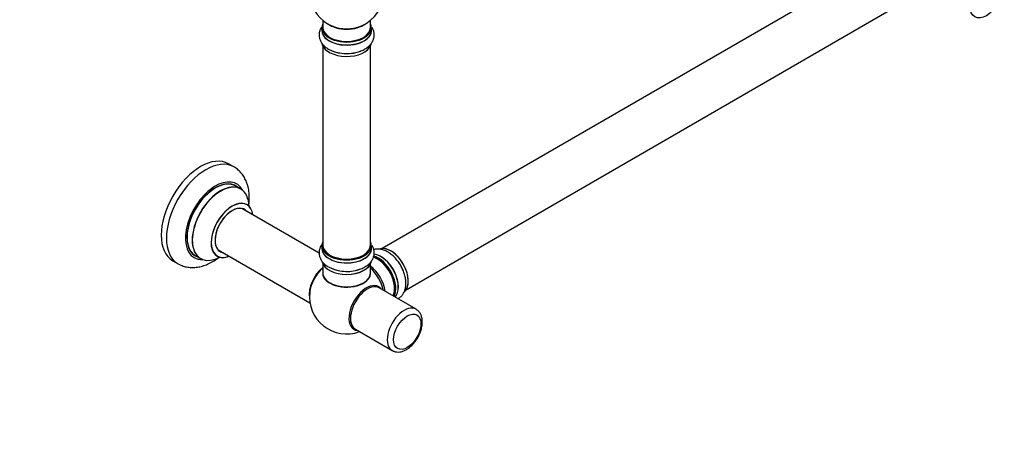
# Model space of a CAD drawing. Units: millimetres. Extents: x 0 to 1430, y 0 to 2477.
# Drawn here: x 769 to 1430, y 0 to 291 of the extents above; entities that cross this region are included whole.
import ezdxf
from ezdxf import colors
from ezdxf.entities.mleader import LeaderData, LeaderLine
from ezdxf.math import Vec2, Vec3

# ---------------------------------------------------------------- set-up
doc = ezdxf.new("R2010")
doc.units = ezdxf.units.MM
doc.layers.add('DV6_Défaut', color=7, linetype='Continuous')
doc.layers.add('Défaut', color=7, linetype='Continuous')

# ---------------------------------------------------------------- blocks, each defined once
blk = doc.blocks.new('_DOT')
at = {"color": 0}
blk.add_line((0, 0), (-1, 0), dxfattribs=at)
at = {"color": 0, "const_width": 0.333}
blk.add_lwpolyline([(-0.1665, 0, 1), (0.1665, 0, 1)], format="xyb", close=True, dxfattribs=at)
blk = doc.blocks.new('SE5')
at = {"layer": 'DV6_Défaut', "color": 7, "linetype": 'Continuous'}
for p, q in [((1339.31, 326.2), (1012.17, 137.33)), ((1028.17, 109.62), (1355.31, 298.49)), ((971.59, 285.4), (971.59, 283.49)), ((972.24, 290.36), (972.24, 285.49)), ((1004.24, 285.49), (1004.24, 290.36)), ((1004.89, 283.49), (1004.89, 285.4)), ((972.24, 273.11), (972.24, 139.5)), ((1004.24, 139.5), (1004.24, 273.11)), ((912.49, 192.08), (908.95, 194.12)), ((917.09, 177.3), (913.67, 179.27)), ((969.76, 134.19), (917.92, 164.11)), ((971.59, 139.25), (971.59, 137.33)), ((1004.89, 137.33), (1004.89, 139.25)), ((886.67, 132.5), (890.09, 130.53)), ((901.92, 136.4), (963.61, 100.79)), ((871.45, 129.17), (874.99, 127.13)), ((972.24, 126.96), (972.24, 120.88)), ((1004.24, 120.88), (1004.24, 126.96)), ((1034.85, 96.61), (1010.1, 110.89)), ((994.1, 83.18), (1018.85, 68.89))]:
    blk.add_line(p, q, dxfattribs=at)
for centre, radius, start, end in [((988.24, 309.57), 25, 129.79182, 246.71627), ((988.24, 309.57), 25, 293.28373, 0), ((988.27, 294.66), 26.55, 242.56067, 288.80493), ((988.27, 148.5), 26.55, 242.56067, 288.80493), ((988.24, 105.04), 25, 173.28373, 290.20818)]:
    blk.add_arc(centre, radius, start, end, dxfattribs=at)
for centre, major_axis in [((1417.88, 306.06), (-7.75, -13.42)), ((1028.97, 81.52), (-6.5, -11.26))]:
    blk.add_ellipse(centre, major_axis=major_axis, ratio=0.57735, dxfattribs=at)
for centre, major_axis, start_param, end_param in [((988.24, 285.49), (16.55, 0), 2.883065, 6.283185), ((988.24, 285.4), (-16.65, 0), 0, 3.141593), ((988.24, 285.49), (16, 0), 3.141593, 6.283185), ((988.24, 293.65), (16, 0), 3.791411, 5.633367), ((988.24, 294.26), (-16.54, 0), 0.930274, 2.211319), ((988.24, 285.49), (16.55, 0), 0, 0.258528), ((988.24, 283.42), (-16.69, 0), 6.211671, 6.283185), ((988.24, 283.42), (-16.69, 0), 0, 3.213107), ((988.24, 283.49), (16.65, 0), 3.141593, 6.283185), ((988.24, 275.77), (16.65, 0), 3.246711, 3.926991), ((988.24, 275.69), (-16.55, 0), 0.149828, 2.93429), ((988.24, 275.77), (16.65, 0), 6.066151, 6.174979), ((988.24, 277.69), (-16.65, 0), 0.892755, 2.174321), ((890.2, 161.64), (-18.75, -32.48), 3.141593, 6.283185), ((893.74, 159.6), (-18.75, -32.48), 3.146518, 6.283185), ((900.1, 155.93), (-14.25, -24.68), 2.796939, 6.283185), ((900.17, 155.89), (13.5, 23.38), 0, 3.141593), ((900.1, 155.93), (-13.55, -23.47), 3.055659, 6.283185), ((903.59, 153.91), (-13.5, -23.38), 3.141593, 6.283185), ((903.65, 153.88), (13.47, 23.33), 0, 3.892766), ((903.65, 153.88), (13.47, 23.33), 5.532012, 6.283185), ((911.34, 149.44), (-10, -17.32), 2.498114, 6.283185), ((911.41, 149.4), (9.95, 17.23), 0, 3.77834), ((911.41, 149.4), (9.95, 17.23), 5.646438, 6.283185), ((911.41, 149.4), (-8.17, -14.16), 2.934308, 6.283185), ((911.34, 149.44), (8.13, 14.07), 0, 3.31723), ((909.29, 150.62), (-8.12, -14.07), -3.31723, -3.268121), ((911.34, 149.44), (8.13, 14.07), 6.107548, 6.283185), ((988.24, 139.33), (16.55, 0), 2.883065, 6.283185), ((988.24, 139.25), (-16.65, 0), 0, 3.141593), ((988.24, 139.5), (16, 0), 3.141593, 6.283185), ((988.24, 139.33), (16.55, 0), 0, 0.258528), ((900.1, 155.93), (-13.55, -23.47), 0, 0.085934), ((909.29, 150.62), (-8.12, -14.07), 0.126529, 0.175637), ((911.41, 149.4), (-8.17, -14.16), 0, 0.207285), ((988.24, 137.27), (-16.69, 0), 6.211671, 6.283185), ((988.24, 137.27), (-16.69, 0), 0, 3.213107), ((988.24, 137.33), (16.65, 0), 3.141593, 6.283185), ((988.24, 139.33), (-15.8, 0), 0.779089, 2.362504), ((1009.52, 117.33), (8.33, -14.42), 0.319972, 2.63519), ((1011.18, 118.29), (-8.32, 14.42), 3.296183, 5.902964), ((1011.24, 118.32), (8.35, -14.46), 0.150373, 2.758056), ((1017.87, 122.14), (-8.33, 14.42), 3.277087, 6.184769), ((1017.94, 122.19), (8.28, -14.33), 0.087363, 2.992718), ((893.74, 159.6), (-18.75, -32.48), 0, 0.001104), ((900.1, 155.93), (-14.25, -24.68), 0, 0.344653), ((911.34, 149.44), (-10, -17.32), 0, 0.643478), ((988.24, 129.62), (16.65, 0), 3.275455, 6.174979), ((988.24, 129.53), (-16.55, 0), 0.149828, 3.00159), ((1009.1, 117.08), (-8, 13.86), 3.483011, 5.768501), ((1009.45, 117.29), (-8.28, 14.33), 3.465288, 5.770564), ((1009.45, 117.29), (7.75, -13.42), 0.785398, 2.386334), ((1016.21, 121.19), (8.33, -14.42), 1.295925, 1.599066), ((974.38, 113.04), (8, 13.86), 0.975759, 2.537318), ((974.45, 113), (-7.95, -13.77), 4.124975, 5.577543), ((974.98, 112.69), (-8.27, -14.32), 4.163679, 5.352911), ((988.24, 120.68), (-16.07, 0), 6.191714, 6.283185), ((988.24, 120.68), (-16.07, 0), 0, 3.233064), ((988.24, 120.88), (16, 0), 3.141593, 6.283185), ((988.24, 131.53), (-16.65, 0), 0.892755, 2.178587), ((1002.78, 113.44), (8, -13.86), 0.914535, 2.227058), ((1001.23, 112.54), (-8.48, 14.69), 4.181071, 5.243707), ((988.24, 120.72), (15.94, 0), 3.351646, 6.073132), ((988.24, 120.72), (-15.8, 0), 0.785398, 2.362504), ((1001.5, 97.38), (8.27, 14.32), 0, 3.396887), ((1002.1, 97.04), (8, 13.86), 0, 3.141593), ((1001.5, 97.38), (8.27, 14.32), 6.027891, 6.283185), ((1026.85, 82.75), (8, 13.86), 0, 3.144593), ((1026.85, 82.75), (8, 13.86), 6.282452, 6.283185)]:
    blk.add_ellipse(centre, major_axis=major_axis, ratio=0.57735, start_param=start_param, end_param=end_param, dxfattribs=at)
for points, knots in [([(971.36, 285.83), (971.14, 285.48), (970.57, 284.5), (969.9, 282.71), (969.64, 280.47), (969.96, 278.22), (970.8, 276.14), (972.08, 274.25), (973.84, 272.5), (975.2, 271.62), (976.04, 271.09)], [0, 0, 0, 0, 0.0708, 0.196385, 0.331484, 0.461385, 0.589382, 0.719531, 0.855398, 1, 1, 1, 1]), ([(996.83, 269.52), (997.49, 269.74), (998.96, 270.24), (1001.26, 271.51), (1003.39, 273.16), (1005, 275.03), (1006.09, 277), (1006.72, 279.14), (1006.8, 281.37), (1006.33, 283.57), (1005.69, 284.91), (1005.3, 285.55)], [0, 0, 0, 0, 0.07937, 0.20946, 0.341362, 0.455766, 0.564711, 0.66995, 0.7825, 0.891634, 1, 1, 1, 1]), ([(922.6, 166.58), (922.76, 167.9), (922.96, 170.64), (922.8, 174.67), (922.16, 178.48), (921.09, 181.89), (919.67, 184.88), (917.82, 187.61), (915.56, 189.95), (913.6, 191.51), (912.51, 192.04), (912.33, 192.12)], [0, 0, 0, 0, 0.125654, 0.261129, 0.396765, 0.516563, 0.632149, 0.743941, 0.864371, 0.980746, 1, 1, 1, 1]), ([(921.36, 166.75), (921.23, 166.86), (921.11, 166.94), (921.1, 166.94), (921.1, 166.94)], [0, 0, 0, 0, 0.906617, 1, 1, 1, 1]), ([(972.04, 140.61), (972.02, 140.58), (971.52, 139.95), (970.69, 138.67), (969.9, 136.56), (969.64, 134.32), (969.96, 132.07), (970.8, 129.99), (972.08, 128.1), (973.84, 126.35), (975.2, 125.47), (976.04, 124.94)], [0, 0, 0, 0, 0.005739, 0.128433, 0.246228, 0.372948, 0.494792, 0.61485, 0.736927, 0.864367, 1, 1, 1, 1]), ([(996.83, 123.37), (997.49, 123.59), (998.96, 124.09), (1001.26, 125.35), (1003.39, 127), (1005, 128.88), (1006.09, 130.85), (1006.72, 132.99), (1006.8, 135.22), (1006.33, 137.42), (1005.69, 138.76), (1005.3, 139.39)], [0, 0, 0, 0, 0.07937, 0.20946, 0.341362, 0.455766, 0.564711, 0.66995, 0.7825, 0.891634, 1, 1, 1, 1]), ([(1024.57, 125.79), (1024.48, 125.98), (1023.93, 127.03), (1022.54, 129), (1020.53, 131.39), (1018.25, 133.47), (1015.81, 135.15), (1013.31, 136.31), (1010.88, 136.94), (1008.59, 137.06), (1007.12, 136.81), (1006.42, 136.6), (1006.41, 136.6)], [0, 0, 0, 0, 0.023195, 0.149267, 0.275924, 0.403763, 0.533408, 0.665041, 0.781414, 0.89214, 0.998445, 1, 1, 1, 1]), ([(875.05, 127.16), (875.75, 126.76), (877.2, 125.93), (880, 125.05), (883.15, 124.56), (886.42, 124.57), (889.78, 125.08), (893.2, 126.08), (896.66, 127.6), (899.86, 129.46), (901.86, 130.9), (902.73, 131.58)], [0, 0, 0, 0, 0.0768, 0.187513, 0.298251, 0.410794, 0.526638, 0.646714, 0.771037, 0.898623, 1, 1, 1, 1]), ([(901.06, 132.23), (901.07, 132.23), (901.07, 132.23), (901.21, 132.2), (901.3, 132.13), (901.34, 132.11)], [0, 0, 0, 0, 0.048207, 0.752407, 1, 1, 1, 1]), ([(1022.7, 103.58), (1023.02, 103.75), (1023.96, 104.33), (1025.33, 105.57), (1026.6, 107.42), (1027.49, 109.57), (1027.98, 112), (1028.07, 114.7), (1027.73, 117.59), (1026.98, 120.53), (1025.9, 123.37), (1025.04, 124.95), (1024.57, 125.79)], [0, 0, 0, 0, 0.048399, 0.147389, 0.245683, 0.346549, 0.452304, 0.563237, 0.677468, 0.792385, 0.906876, 1, 1, 1, 1]), ([(1018.89, 68.89), (1018.92, 68.86), (1019.45, 68.46), (1020.85, 68.04), (1022.84, 67.8), (1024.96, 68.08), (1027.12, 68.82), (1029.31, 70.06), (1031.44, 71.74), (1033.43, 73.81), (1035.2, 76.18), (1036.7, 78.76), (1037.87, 81.48), (1038.67, 84.25), (1039.08, 87), (1039.04, 89.65), (1038.53, 92.01), (1037.62, 93.98), (1036.38, 95.57), (1035.4, 96.21), (1034.84, 96.57)], [0, 0, 0, 0, 0.002602, 0.056981, 0.110655, 0.165593, 0.223222, 0.283498, 0.34518, 0.406934, 0.468454, 0.529857, 0.591389, 0.653247, 0.715731, 0.779073, 0.843033, 0.89808, 0.95073, 1, 1, 1, 1])]:
    blk.add_open_spline(points, degree=3, knots=knots, dxfattribs=at)

msp = doc.modelspace()

# ---------------------------------------------------------------- block references
at = {"layer": 'Défaut'}
msp.add_blockref('SE5', (0, 0), dxfattribs=at)

# ---------------------------------------------------------------- leaders
at = {"layer": 'Défaut', "color": 7, "linetype": 'Continuous'}
ml = msp.add_multileader_mtext('Standard', dxfattribs=at)
ml.set_content('{\\pxsm0.9;\\fSolid Edge ISO|b1||i0||c0|p34;\\W1.;03/05/2019\\P}', color=256)
ml.set_leader_properties()
ml.set_arrow_properties(name='DOT')
ml.build(insert=Vec2(0, 0))
ml.multileader.update_dxf_attribs({"leader_type": 0, "dogleg_length": 0, "arrow_head_size": 12})
ctx = ml.context
ctx.base_point, ctx.char_height, ctx.arrow_head_size, ctx.landing_gap_size = Vec3(1101.23, 2469.85), 12, 12, 4.2
notes = []
notes.append((ctx, [(0, (0, 0, 0), (0, 0), (1, 0), 1, [])]))
ctx.mtext.insert = Vec3(1103.23, 2475.97)
for ctx, leaders in notes:
    for number, flags, end, landing, length, lines in leaders:
        leader = LeaderData()
        leader.index, (leader.has_last_leader_line, leader.has_dogleg_vector, leader.attachment_direction) = number, flags
        leader.last_leader_point, leader.dogleg_vector, leader.dogleg_length = Vec3(end), Vec3(landing), length
        for number, points, colour, breaks in lines:
            line = LeaderLine()
            line.index, line.vertices, line.color, line.breaks = number, Vec3.list(points), colors.encode_raw_color(colour), breaks
            leader.lines.append(line)
        ctx.leaders.append(leader)

doc.saveas('drawing.dxf')
